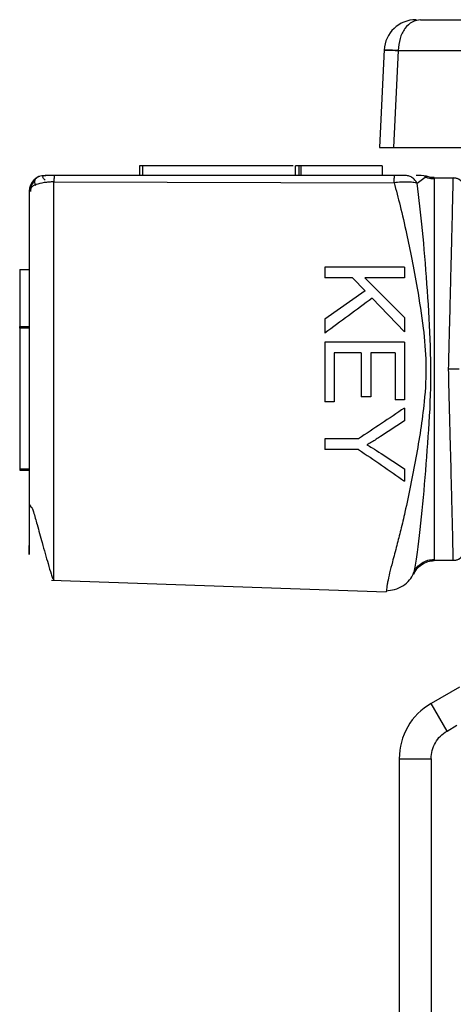
# Model space of a CAD drawing. Units: millimetres. Extents: x 481 to 682, y 74 to 772.
# Drawn here: x 510 to 523, y 483 to 514 of the extents above; entities that cross this region are included whole.
import ezdxf

# ---------------------------------------------------------------- set-up
doc = ezdxf.new("R2010")
doc.units = ezdxf.units.MM

msp = doc.modelspace()

# ---------------------------------------------------------------- linework, layer by layer
at = {"color": 7, "linetype": 'Continuous', "lineweight": 25}
for p, q in [((522.379, 513.501), (542.39, 513.501)), ((521.235, 512.563), (521.083, 509.499)), ((521.672, 512.536), (521.523, 509.501)), ((521.672, 512.536), (541.683, 512.536)), ((521.523, 509.501), (541.683, 509.501)), ((513.557, 508.923), (513.557, 508.623)), ((513.657, 508.923), (513.657, 508.623)), ((518.382, 508.923), (513.657, 508.923)), ((518.457, 508.623), (518.457, 508.923)), ((518.557, 508.923), (518.557, 508.623)), ((518.624, 508.923), (518.624, 508.623)), ((521.175, 508.923), (518.624, 508.923)), ((521.175, 508.923), (521.175, 508.623)), ((510.876, 508.419), (521.547, 508.389)), ((521.565, 508.622), (510.894, 508.622)), ((522.565, 508.593), (522.395, 508.623)), ((522.48, 508.531), (522.565, 508.593)), ((522.804, 508.55), (523.402, 508.55)), ((509.804, 505.677), (509.804, 503.883)), ((509.804, 505.677), (510.104, 505.677)), ((519.372, 505.746), (519.372, 505.415)), ((521.872, 505.746), (519.372, 505.746)), ((521.872, 505.746), (521.872, 505.415)), ((520.239, 505.415), (519.372, 505.415)), ((520.239, 505.415), (520.638, 505.006)), ((521.872, 505.415), (520.633, 505.415)), ((520.633, 505.415), (521.872, 504.173)), ((520.638, 505.006), (519.372, 504.115)), ((520.86, 504.774), (521.872, 503.725)), ((519.372, 504.115), (519.372, 503.679)), ((521.872, 504.173), (521.872, 503.725)), ((509.804, 503.883), (510.104, 503.883)), ((510.104, 503.833), (509.804, 503.833)), ((509.804, 503.833), (509.804, 499.433)), ((519.372, 503.396), (519.372, 501.53)), ((521.872, 503.396), (519.372, 503.396)), ((521.872, 503.396), (521.872, 501.588)), ((520.518, 503.065), (519.667, 503.065)), ((519.667, 503.065), (519.667, 501.53)), ((520.518, 503.065), (520.518, 501.682)), ((521.577, 503.065), (520.812, 503.065)), ((520.812, 503.065), (520.812, 501.682)), ((521.577, 503.065), (521.577, 501.588)), ((520.812, 501.682), (520.518, 501.682)), ((519.667, 501.53), (519.372, 501.53)), ((521.872, 501.588), (521.577, 501.588)), ((521.872, 501.332), (521.872, 500.93)), ((521.872, 500.93), (521.119, 500.437)), ((519.372, 500.369), (519.372, 500.038)), ((520.431, 500.369), (519.372, 500.369)), ((520.431, 500.038), (519.372, 500.038)), ((521.137, 499.91), (521.872, 499.426)), ((509.804, 499.433), (510.104, 499.433)), ((509.804, 499.383), (510.104, 499.383)), ((521.872, 499.426), (521.872, 499.04)), ((523.402, 496.551), (522.804, 496.551)), ((523.402, 496.551), (523.401, 496.586)), ((510.806, 495.945), (521.301, 495.579)), ((523.596, 492.592), (522.706, 492.078)), ((523.206, 491.212), (522.706, 492.078)), ((523.206, 491.212), (523.518, 491.392)), ((521.706, 490.346), (522.706, 490.346)), ((521.706, 490.346), (521.706, 463.998)), ((522.706, 490.346), (522.706, 463.998))]:
    msp.add_line(p, q, dxfattribs=at)
at = {"color": 8, "linetype": 'Continuous', "lineweight": 25}
msp.add_line((522.267, 508.377), (522.48, 508.531), dxfattribs=at)
at = {"color": 7, "linetype": 'Continuous', "lineweight": 25}
for centre, radius, start, end in [((522.233, 512.501), 1, 89.9982, 177.1765), ((510.604, 508.123), 0.5, 90.0004, 180.0002), ((510.273, 498.363), 0.17, 188.7332, 240.3907), ((523.706, 490.346), 2, 120, 180)]:
    msp.add_arc(centre, radius, start, end, dxfattribs=at)
for points in [[(522.379, 513.501), (522.289, 513.486), (522.107, 513.458), (521.877, 513.236), (521.712, 512.918), (521.686, 512.663), (521.672, 512.536)], [(513.657, 508.923), (513.644, 508.923), (513.617, 508.923), (513.584, 508.923), (513.561, 508.923), (513.558, 508.923), (513.557, 508.923)], [(518.557, 508.923), (518.555, 508.923), (518.552, 508.923), (518.529, 508.923), (518.496, 508.923), (518.47, 508.923), (518.457, 508.923)], [(518.624, 508.923), (518.62, 508.923), (518.612, 508.923), (518.6, 508.923), (518.588, 508.923), (518.578, 508.923), (518.569, 508.923), (518.562, 508.923), (518.558, 508.923), (518.557, 508.923), (518.557, 508.923)], [(510.894, 508.622), (510.892, 508.62), (510.889, 508.614), (510.884, 508.572), (510.88, 508.509), (510.877, 508.449), (510.876, 508.419)], [(521.547, 508.389), (521.548, 508.423), (521.55, 508.491), (521.555, 508.565), (521.56, 508.613), (521.563, 508.619), (521.565, 508.622)], [(509.804, 503.833), (509.804, 503.839), (509.804, 503.852), (509.804, 503.869), (509.804, 503.88), (509.804, 503.882), (509.804, 503.883)], [(509.804, 499.433), (509.804, 499.426), (509.804, 499.413), (509.804, 499.396), (509.804, 499.385), (509.804, 499.383), (509.804, 499.383)]]:
    msp.add_open_spline(points, degree=3, dxfattribs=at)
for points, knots in [([(521.672, 512.536), (521.55, 512.54), (521.304, 512.548), (521.199, 512.552), (521.304, 512.548), (521.55, 512.54), (521.672, 512.536)], [0, 0, 0, 0, 0.250005, 0.500001, 0.749996, 1, 1, 1, 1]), ([(521.083, 509.501), (521.104, 509.501), (521.145, 509.501), (521.397, 509.501), (521.523, 509.501)], [0, 0, 0, 0, 0.500097, 1, 1, 1, 1]), ([(510.876, 508.419), (510.823, 508.417), (510.718, 508.414), (510.519, 508.39), (510.31, 508.339), (510.138, 508.244), (510.116, 508.164), (510.104, 508.123)], [0, 0, 0, 0, 0.127752, 0.250653, 0.500537, 0.742888, 1, 1, 1, 1]), ([(510.285, 508.476), (510.263, 508.45), (510.219, 508.398), (510.175, 508.307), (510.148, 508.213), (510.145, 508.149), (510.144, 508.118)], [0, 0, 0, 0, 0.263009, 0.520425, 0.767337, 1, 1, 1, 1]), ([(510.421, 508.588), (510.391, 508.573), (510.329, 508.543), (510.276, 508.476), (510.26, 508.395), (510.29, 508.336), (510.305, 508.306)], [0, 0, 0, 0, 0.22401, 0.465737, 0.724663, 1, 1, 1, 1]), ([(510.599, 508.476), (510.575, 508.499), (510.531, 508.542), (510.528, 508.589), (510.561, 508.618), (510.606, 508.621), (510.628, 508.623)], [0, 0, 0, 0, 0.2941125, 0.5569296, 0.7910693, 1, 1, 1, 1]), ([(510.894, 508.623), (510.871, 508.623), (510.827, 508.623), (510.766, 508.623), (510.715, 508.623), (510.661, 508.623), (510.611, 508.623), (510.607, 508.623), (510.604, 508.623)], [0, 0, 0, 0, 0.131774, 0.251755, 0.368575, 0.499857, 0.745981, 1, 1, 1, 1]), ([(522.267, 508.377), (522.224, 508.387), (522.139, 508.406), (521.964, 508.416), (521.764, 508.412), (521.62, 508.397), (521.547, 508.389)], [0, 0, 0, 0, 0.251078, 0.5000272, 0.744931, 1, 1, 1, 1]), ([(521.883, 508.623), (521.866, 508.623), (521.832, 508.623), (521.754, 508.623), (521.663, 508.623), (521.598, 508.623), (521.565, 508.623)], [0, 0, 0, 0, 0.2521734, 0.5000291, 0.7466436, 1, 1, 1, 1]), ([(522.267, 508.377), (522.245, 508.412), (522.201, 508.483), (522.106, 508.561), (521.998, 508.613), (521.921, 508.619), (521.883, 508.623)], [0, 0, 0, 0, 0.2457487, 0.5000003, 0.7542518, 1, 1, 1, 1]), ([(522.395, 508.623), (522.388, 508.623), (522.369, 508.623), (522.287, 508.623), (522.233, 508.623)], [0, 0, 0, 0, 0.335086, 1, 1, 1, 1]), ([(522.804, 508.512), (522.736, 508.515), (522.631, 508.52), (522.539, 508.568), (522.507, 508.585)], [0, 0, 0, 0, 0.64665, 1, 1, 1, 1]), ([(522.804, 508.551), (522.764, 508.552), (522.683, 508.556), (522.605, 508.58), (522.565, 508.593)], [0, 0, 0, 0, 0.490933, 1, 1, 1, 1]), ([(522.804, 508.55), (522.804, 508.524), (522.804, 508.468), (522.804, 508.082), (522.804, 507.521), (522.804, 506.456), (522.804, 504.77), (522.804, 502.551), (522.804, 500.331), (522.804, 498.645), (522.804, 497.58), (522.804, 497.019), (522.804, 496.633), (522.804, 496.578), (522.804, 496.551)], [0, 0, 0, 0, 0.040254, 0.085057, 0.136943, 0.196985, 0.339586, 0.5, 0.660414, 0.803015, 0.863057, 0.914943, 0.959746, 1, 1, 1, 1]), ([(523.254, 502.551), (523.264, 502.937), (523.282, 503.653), (523.307, 504.63), (523.327, 505.423), (523.347, 506.199), (523.365, 506.95), (523.384, 507.727), (523.396, 508.243), (523.401, 508.509), (523.402, 508.536), (523.402, 508.55)], [0, 0, 0, 0, 0.161325, 0.298753, 0.411345, 0.500031, 0.636894, 0.749956, 0.882028, 0.942004, 1, 1, 1, 1]), ([(523.693, 508.388), (523.688, 508.398), (523.666, 508.441), (523.597, 508.493), (523.5, 508.535), (523.432, 508.533), (523.398, 508.532)], [0, 0, 0, 0, 0.089299, 0.400348, 0.707543, 1, 1, 1, 1]), ([(523.402, 508.551), (523.447, 508.546), (523.516, 508.539), (523.598, 508.493), (523.644, 508.458), (523.664, 508.431), (523.669, 508.424)], [0, 0, 0, 0, 0.437152, 0.673075, 0.91419, 1, 1, 1, 1]), ([(510.104, 508.123), (510.104, 507.884), (510.104, 507.407), (510.104, 506.03), (510.104, 504.009), (510.104, 501.85), (510.104, 500.185), (510.104, 499.038), (510.104, 498.153), (510.104, 497.55), (510.104, 497.233), (510.104, 497.009), (510.104, 496.875), (510.104, 496.79), (510.104, 496.752), (510.104, 496.743), (510.104, 496.742), (510.104, 496.742), (510.104, 496.742), (510.104, 496.742), (510.104, 496.742), (510.104, 496.743), (510.104, 496.769), (510.104, 496.846), (510.104, 496.96), (510.104, 497.026)], [0, 0, 0, 0, 0.070113, 0.140373, 0.349596, 0.560909, 0.655805, 0.751452, 0.841565, 0.878868, 0.911734, 0.93058, 0.946814, 0.956732, 0.963958, 0.964992, 0.965184, 0.965209, 0.965212, 0.965213, 0.965302, 0.965428, 0.968281, 0.981461, 1, 1, 1, 1]), ([(522.16, 496.125), (522.163, 496.134), (522.168, 496.156), (522.211, 496.357), (522.312, 496.993), (522.452, 498.307), (522.589, 499.997), (522.755, 502.318), (522.63, 504.665), (522.44, 506.952), (522.325, 507.901), (522.267, 508.377)], [0, 0, 0, 0, 0.018277, 0.044855, 0.106859, 0.235421, 0.362944, 0.490061, 0.743924, 0.871526, 1, 1, 1, 1]), ([(520.86, 504.774), (520.612, 504.591), (520.116, 504.227), (519.62, 503.862), (519.372, 503.679)], [0, 0, 0, 0, 0.499895, 1, 1, 1, 1]), ([(523.584, 502.551), (523.576, 502.551), (523.556, 502.551), (523.496, 502.551), (523.414, 502.551), (523.328, 502.551), (523.279, 502.551), (523.254, 502.551)], [0, 0, 0, 0, 0.14582, 0.367877, 0.660485, 0.827011, 1, 1, 1, 1]), ([(521.872, 501.332), (521.632, 501.172), (521.151, 500.85), (520.671, 500.529), (520.431, 500.369)], [0, 0, 0, 0, 0.499929, 1, 1, 1, 1]), ([(521.119, 500.437), (521.075, 500.409), (520.983, 500.35), (520.842, 500.266), (520.745, 500.211), (520.696, 500.183)], [0, 0, 0, 0, 0.318952, 0.659399, 1, 1, 1, 1]), ([(520.696, 500.183), (520.751, 500.151), (520.9, 500.063), (521.045, 499.969), (521.137, 499.91)], [0, 0, 0, 0, 0.367393, 1, 1, 1, 1]), ([(520.431, 500.038), (520.672, 499.872), (521.153, 499.539), (521.633, 499.207), (521.872, 499.04)], [0, 0, 0, 0, 0.499888, 1, 1, 1, 1]), ([(510.181, 498.218), (510.185, 498.211), (510.204, 498.174), (510.264, 497.989), (510.368, 497.623), (510.524, 497.058), (510.675, 496.52), (510.78, 496.163), (510.839, 495.98), (510.868, 495.955), (510.883, 495.942)], [0, 0, 0, 0, 0.009373, 0.050936, 0.1874, 0.388167, 0.645541, 0.802859, 0.896539, 1, 1, 1, 1]), ([(523.399, 496.569), (523.432, 496.568), (523.5, 496.566), (523.598, 496.607), (523.682, 496.678), (523.714, 496.746), (523.73, 496.78)], [0, 0, 0, 0, 0.241078, 0.494233, 0.750673, 1, 1, 1, 1]), ([(523.752, 496.91), (523.748, 496.865), (523.743, 496.796), (523.7, 496.712), (523.655, 496.655), (523.598, 496.608), (523.516, 496.563), (523.447, 496.555), (523.402, 496.551)], [0, 0, 0, 0, 0.239091, 0.368125, 0.499999, 0.631873, 0.760907, 1, 1, 1, 1]), ([(522.158, 496.171), (522.189, 496.229), (522.253, 496.348), (522.411, 496.483), (522.6, 496.573), (522.737, 496.584), (522.804, 496.59)], [0, 0, 0, 0, 0.24435, 0.499749, 0.755282, 1, 1, 1, 1]), ([(522.16, 496.125), (522.191, 496.184), (522.255, 496.305), (522.413, 496.442), (522.601, 496.534), (522.737, 496.545), (522.804, 496.551)], [0, 0, 0, 0, 0.2446, 0.500006, 0.755408, 1, 1, 1, 1]), ([(521.296, 495.61), (521.386, 495.618), (521.569, 495.635), (521.826, 495.756), (522.041, 495.933), (522.127, 496.084), (522.169, 496.157)], [0, 0, 0, 0, 0.249414, 0.506818, 0.760713, 1, 1, 1, 1]), ([(521.304, 495.613), (521.304, 495.609), (521.301, 495.582), (521.301, 495.58), (521.301, 495.579)], [0, 0, 0, 0, 0.183637, 1, 1, 1, 1]), ([(522.706, 490.346), (522.713, 490.434), (522.726, 490.608), (522.832, 490.851), (522.989, 491.064), (523.133, 491.162), (523.206, 491.212)], [0, 0, 0, 0, 0.251211, 0.500009, 0.749067, 1, 1, 1, 1])]:
    msp.add_open_spline(points, degree=3, knots=knots, dxfattribs=at)
at = {"color": 8, "linetype": 'Continuous', "lineweight": 25}
for points, knots in [([(510.876, 495.949), (510.876, 495.948), (510.876, 495.945), (510.876, 496.01), (510.876, 496.203), (510.876, 496.568), (510.876, 497.442), (510.876, 498.875), (510.876, 501.438), (510.876, 504.04), (510.876, 506.636), (510.876, 507.816), (510.876, 508.419)], [0, 0, 0, 0, 0.008671, 0.023318, 0.049454, 0.093243, 0.132857, 0.280259, 0.423288, 0.706843, 0.850316, 1, 1, 1, 1]), ([(521.547, 508.389), (521.61, 508.153), (521.744, 507.647), (521.932, 506.837), (522.111, 505.971), (522.292, 504.983), (522.465, 503.894), (522.572, 502.702), (522.496, 501.332), (522.235, 499.764), (521.971, 498.426), (521.76, 497.529), (521.626, 497.004), (521.504, 496.552), (521.403, 496.164), (521.349, 495.914), (521.321, 495.752), (521.309, 495.66), (521.306, 495.627), (521.304, 495.613)], [0, 0, 0, 0, 0.059352, 0.127459, 0.187542, 0.254933, 0.345672, 0.424099, 0.509827, 0.637235, 0.764597, 0.808088, 0.847358, 0.892055, 0.923918, 0.955767, 0.971343, 0.987659, 1, 1, 1, 1]), ([(523.401, 496.586), (523.401, 496.593), (523.401, 496.618), (523.397, 496.789), (523.391, 497.066), (523.383, 497.432), (523.372, 497.876), (523.359, 498.408), (523.338, 499.252), (523.302, 500.636), (523.272, 501.835), (523.254, 502.551)], [0, 0, 0, 0, 0.027703, 0.089598, 0.155568, 0.226399, 0.301638, 0.387455, 0.484471, 0.69202, 1, 1, 1, 1])]:
    msp.add_open_spline(points, degree=3, knots=knots, dxfattribs=at)

doc.saveas('drawing.dxf')
